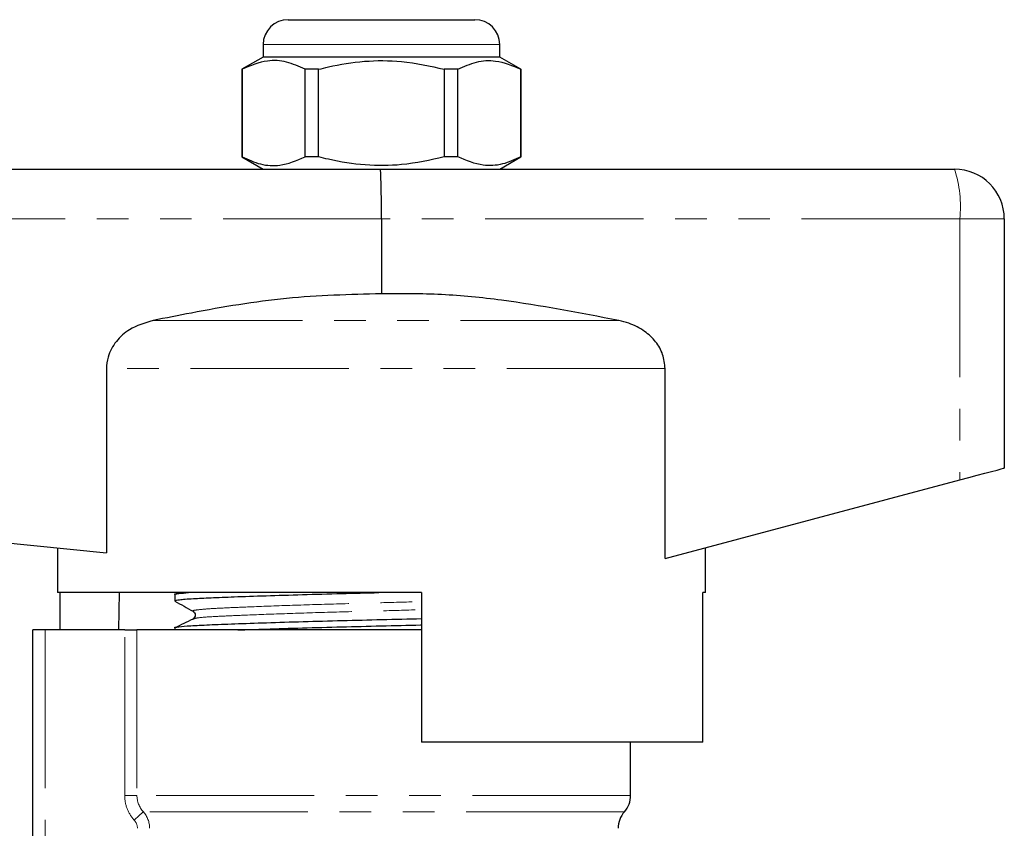
# Model space of a CAD drawing. Units: millimetres. Extents: x 133 to 274, y 91 to 276.
# Drawn here: x 204 to 244, y 244 to 276 of the extents above; entities that cross this region are included whole.
import ezdxf

# ---------------------------------------------------------------- set-up
doc = ezdxf.new("R2010")
doc.units = ezdxf.units.MM
doc.linetypes.add('PHANTOM', pattern=[12.7, 6.35, -1.27, 1.27, -1.27, 1.27, -1.27])

msp = doc.modelspace()

# ---------------------------------------------------------------- linework, layer by layer
at = {"color": 7, "linetype": 'Continuous', "lineweight": 25}
for p, q in [((215.038, 276.016), (218.788, 276.016)), ((218.788, 276.016), (222.538, 276.016)), ((214.038, 275.016), (214.038, 274.516)), ((223.538, 274.516), (223.538, 275.016)), ((214.038, 274.516), (213.188, 274.025)), ((223.538, 274.516), (214.038, 274.516)), ((224.388, 274.025), (223.538, 274.516)), ((213.188, 274.025), (213.188, 270.507)), ((213.197, 274.025), (213.188, 274.025)), ((213.197, 274.025), (213.197, 270.507)), ((216.266, 274.025), (215.719, 274.025)), ((215.719, 270.507), (215.719, 274.025)), ((216.266, 270.507), (216.266, 274.025)), ((221.31, 274.025), (221.31, 270.507)), ((221.857, 274.025), (221.31, 274.025)), ((221.857, 270.507), (221.857, 274.025)), ((224.388, 274.025), (224.379, 274.025)), ((224.379, 274.025), (224.379, 270.507)), ((224.388, 270.507), (224.388, 274.025)), ((213.188, 270.507), (214.038, 270.016)), ((213.197, 270.507), (213.188, 270.507)), ((216.266, 270.507), (215.719, 270.507)), ((221.857, 270.507), (221.31, 270.507)), ((223.538, 270.016), (224.388, 270.507)), ((224.388, 270.507), (224.379, 270.507)), ((175.788, 270.016), (218.739, 270.016)), ((218.739, 270.016), (241.788, 270.016)), ((218.788, 268.016), (218.788, 265.016)), ((243.788, 268.016), (243.788, 258.016)), ((207.745, 262.008), (207.745, 254.62)), ((230.174, 254.386), (230.174, 262.008)), ((175.672, 257.828), (207.745, 254.62)), ((230.174, 254.386), (242.002, 257.54)), ((205.788, 254.816), (205.788, 253.016)), ((231.788, 253.016), (231.788, 254.816)), ((220.388, 253.016), (205.788, 253.016)), ((205.887, 251.516), (205.887, 253.016)), ((208.259, 253.016), (208.234, 251.516)), ((210.654, 253.016), (210.492, 252.938)), ((220.388, 253.016), (220.388, 247.016)), ((231.788, 253.016), (231.689, 253.016)), ((231.689, 247.016), (231.689, 253.016)), ((210.488, 252.938), (210.488, 252.685)), ((204.788, 238.127), (204.788, 251.516)), ((205.288, 251.516), (204.788, 251.516)), ((208.48, 251.516), (205.288, 251.516)), ((208.48, 251.516), (208.971, 251.516)), ((220.388, 251.516), (208.971, 251.516)), ((210.488, 251.601), (210.488, 251.516)), ((231.689, 247.016), (220.388, 247.016)), ((228.788, 244.878), (228.788, 247.016))]:
    msp.add_line(p, q, dxfattribs=at)
at = {"color": 8, "linetype": 'PHANTOM', "lineweight": 18}
for p, q in [((218.788, 275.016), (214.038, 275.016)), ((223.538, 275.016), (218.788, 275.016)), ((218.788, 268.016), (175.672, 268.016)), ((242.002, 268.016), (218.788, 268.016)), ((242.002, 268.016), (242.002, 257.54)), ((243.788, 268.016), (242.002, 268.016)), ((228.314, 263.94), (209.618, 263.94)), ((230.174, 262.008), (207.745, 262.008)), ((205.288, 251.516), (205.288, 238.127)), ((208.48, 244.878), (208.48, 251.516)), ((208.971, 251.516), (208.971, 244.878)), ((208.971, 244.878), (208.48, 244.878)), ((228.788, 244.878), (208.971, 244.878)), ((228.538, 244.216), (209.23, 244.216))]:
    msp.add_line(p, q, dxfattribs=at)
at = {"color": 7, "linetype": 'Continuous', "lineweight": 25, "flags": 128}
msp.add_lwpolyline([(242.002, 257.54), (242.361, 257.635), (242.7, 257.726), (243.008, 257.808), (243.276, 257.88), (243.495, 257.938), (243.656, 257.981), (243.755, 258.007), (243.788, 258.016)], dxfattribs=at)
at = {"color": 8, "linetype": 'PHANTOM', "lineweight": 18, "flags": 128}
msp.add_lwpolyline([(209.23, 244.216), (209.215, 244.202), (209.188, 244.178), (209.151, 244.145), (209.105, 244.104), (209.052, 244.055), (208.992, 244.002), (208.928, 243.945), (208.863, 243.885)], dxfattribs=at)
at = {"color": 7, "linetype": 'Continuous', "lineweight": 25}
for centre, radius, start, end in [((215.038, 275.016), 1, 90, 180), ((222.538, 275.016), 1, 0, 90), ((241.788, 268.016), 2, 0, 90), ((227.788, 244.878), 1, 318.5904, 0), ((229.288, 243.555), 1, 138.5904, 180)]:
    msp.add_arc(centre, radius, start, end, dxfattribs=at)
at = {"color": 8, "linetype": 'PHANTOM', "lineweight": 18}
msp.add_arc((237.172, 268.51), 4.856, 354.1575, 18.0657, dxfattribs=at)
at = {"color": 7, "linetype": 'Continuous', "lineweight": 25}
msp.add_ellipse((218.739, 268.016), major_axis=(0, 2), ratio=0.024762, start_param=4.712389, end_param=6.283185, dxfattribs=at)
for points, knots in [([(215.719, 274.025), (215.474, 274.135), (214.979, 274.358), (214.122, 274.417), (213.534, 274.168), (213.197, 274.025)], [0, 0, 0, 0, 0.294848, 0.596544, 1, 1, 1, 1]), ([(216.266, 274.025), (216.397, 274.058), (216.999, 274.209), (218.108, 274.384), (219.685, 274.384), (220.741, 274.151), (221.31, 274.025)], [0, 0, 0, 0, 0.07896, 0.365173, 0.658395, 1, 1, 1, 1]), ([(221.857, 274.025), (222.102, 274.135), (222.597, 274.358), (223.454, 274.417), (224.043, 274.168), (224.379, 274.025)], [0, 0, 0, 0, 0.294848, 0.596544, 1, 1, 1, 1]), ([(213.197, 270.507), (213.442, 270.397), (213.937, 270.175), (214.794, 270.115), (215.382, 270.364), (215.719, 270.507)], [0, 0, 0, 0, 0.294848, 0.596544, 1, 1, 1, 1]), ([(221.31, 270.507), (220.741, 270.381), (219.697, 270.151), (218.121, 270.147), (217.011, 270.321), (216.397, 270.474), (216.266, 270.507)], [0, 0, 0, 0, 0.341603, 0.627469, 0.921041, 1, 1, 1, 1]), ([(224.379, 270.507), (224.135, 270.397), (223.639, 270.175), (222.782, 270.115), (222.194, 270.364), (221.857, 270.507)], [0, 0, 0, 0, 0.294848, 0.596544, 1, 1, 1, 1]), ([(218.788, 265.016), (217.515, 264.982), (214.953, 264.914), (211.907, 264.393), (210.131, 264.041), (209.618, 263.94)], [0, 0, 0, 0, 0.412685, 0.830277, 1, 1, 1, 1]), ([(228.314, 263.94), (226.75, 264.242), (224.395, 264.698), (221.204, 265.02), (219.593, 265.017), (218.788, 265.016)], [0, 0, 0, 0, 0.497217, 0.748658, 1, 1, 1, 1]), ([(209.618, 263.94), (209.29, 263.842), (208.733, 263.676), (208.115, 263.126), (207.793, 262.56), (207.759, 262.165), (207.745, 262.008)], [0, 0, 0, 0, 0.349405, 0.593056, 0.838242, 1, 1, 1, 1]), ([(230.174, 262.008), (230.154, 262.202), (230.114, 262.589), (229.806, 263.111), (229.34, 263.546), (228.815, 263.816), (228.45, 263.906), (228.314, 263.94)], [0, 0, 0, 0, 0.199476, 0.398541, 0.609126, 0.854974, 1, 1, 1, 1]), ([(210.498, 252.936), (210.495, 252.937), (210.435, 252.953), (210.585, 252.98), (210.9, 253.005), (211.038, 253.016)], [0, 0, 0, 0, 0.034123, 0.577949, 1, 1, 1, 1]), ([(210.49, 252.685), (210.527, 252.701), (210.599, 252.732), (211.152, 252.775), (211.917, 252.811), (212.89, 252.85), (214.125, 252.892), (215.591, 252.937), (217.135, 252.979), (218.184, 253.004), (218.685, 253.016)], [0, 0, 0, 0, 0.138665, 0.275341, 0.386112, 0.499799, 0.627755, 0.756566, 0.883676, 1, 1, 1, 1]), ([(210.497, 252.674), (210.619, 252.606), (210.863, 252.47), (211.107, 252.334), (211.229, 252.266)], [0, 0, 0, 0, 0.500039, 1, 1, 1, 1]), ([(211.23, 252.265), (211.269, 252.226), (211.332, 252.165), (211.295, 252.013), (211.248, 251.981), (211.224, 251.965)], [0, 0, 0, 0, 0.46148, 0.724666, 1, 1, 1, 1]), ([(210.498, 251.599), (210.495, 251.6), (210.435, 251.616), (210.624, 251.646), (211.078, 251.688), (211.849, 251.725), (212.874, 251.766), (214.151, 251.81), (215.619, 251.854), (217.195, 251.897), (218.797, 251.936), (219.878, 251.961), (220.387, 251.975), (220.388, 251.975)], [0, 0, 0, 0, 0.007078, 0.119873, 0.230455, 0.337446, 0.446835, 0.559131, 0.672178, 0.783732, 0.891723, 0.999713, 1, 1, 1, 1]), ([(211.21, 251.95), (211.09, 251.891), (210.851, 251.775), (210.611, 251.659), (210.492, 251.601)], [0, 0, 0, 0, 0.502424, 1, 1, 1, 1]), ([(211.219, 251.95), (211.215, 251.95), (211.193, 251.955), (211.228, 251.959), (211.257, 251.963)], [0, 0, 0, 0, 0.149768, 1, 1, 1, 1]), ([(213.025, 251.516), (213.39, 251.529), (214.168, 251.557), (215.594, 251.6), (217.164, 251.643), (218.766, 251.682), (219.858, 251.707), (220.377, 251.721), (220.388, 251.721)], [0, 0, 0, 0, 0.183539, 0.391881, 0.597474, 0.796497, 0.99552, 1, 1, 1, 1])]:
    msp.add_open_spline(points, degree=3, knots=knots, dxfattribs=at)
at = {"color": 8, "linetype": 'PHANTOM', "lineweight": 18}
for points, knots in [([(211.269, 252.266), (211.25, 252.27), (211.152, 252.288), (211.339, 252.321), (211.75, 252.363), (212.45, 252.4), (213.488, 252.446), (214.955, 252.5), (216.812, 252.559), (218.681, 252.608), (219.855, 252.64), (220.388, 252.655)], [0, 0, 0, 0, 0.027058, 0.136293, 0.243384, 0.346997, 0.452932, 0.598016, 0.7431, 0.883232, 1, 1, 1, 1]), ([(211.257, 251.963), (211.295, 251.977), (211.38, 252.01), (211.944, 252.05), (212.655, 252.084), (213.579, 252.124), (214.958, 252.174), (216.819, 252.234), (218.687, 252.283), (219.858, 252.315), (220.388, 252.33)], [0, 0, 0, 0, 0.1128081, 0.2508268, 0.3349472, 0.4214922, 0.575138, 0.7287837, 0.8771857, 1, 1, 1, 1]), ([(208.863, 243.885), (208.74, 244.021), (208.645, 244.176), (208.514, 244.516), (208.48, 244.695), (208.48, 244.878)], [0, 0, 0, 0, 0.5, 0.5, 1, 1, 1, 1])]:
    msp.add_open_spline(points, degree=3, knots=knots, dxfattribs=at)
for points in [[(208.971, 244.878), (208.971, 244.633), (209.065, 244.396), (209.23, 244.216)], [(208.99, 243.555), (208.99, 243.677), (208.944, 243.795), (208.863, 243.885)], [(209.23, 244.216), (209.391, 244.034), (209.48, 243.798), (209.48, 243.555)]]:
    msp.add_open_spline(points, degree=3, dxfattribs=at)

doc.saveas('drawing.dxf')
